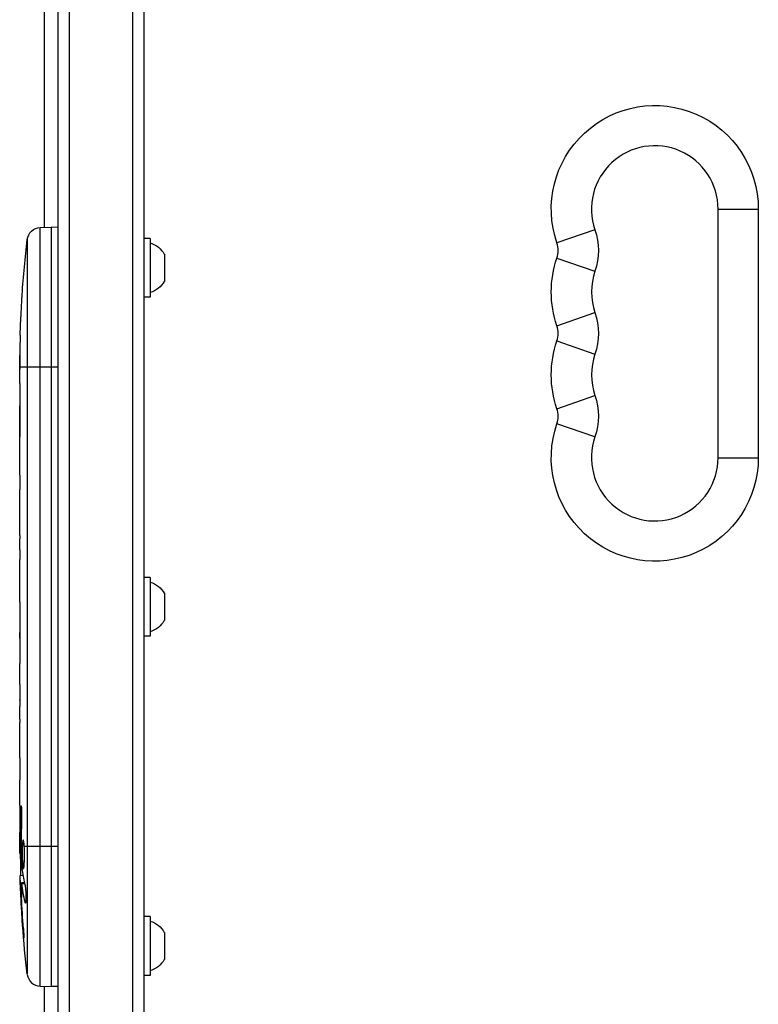
# Model space of a CAD drawing. Units: millimetres. Extents: x -5726 to 5708, y -6068 to 6147.
# Drawn here: x 1957 to 2121, y -753 to -536 of the extents above; entities that cross this region are included whole.
import ezdxf

# ---------------------------------------------------------------- set-up
doc = ezdxf.new("R2010")
doc.units = ezdxf.units.MM
doc.header["$LTSCALE"] = 20
doc.layers.add('2d', color=230, linetype='Continuous')

msp = doc.modelspace()

# ---------------------------------------------------------------- linework, layer by layer
at = {"layer": '2d'}
for p, q in [((1966, -819.11), (1966, -40.89)), ((1968.5, -819.9), (1968.5, -40.1)), ((1982.5, -819.9), (1982.5, -40.1)), ((1985, -40.89), (1985, -819.11)), ((1963, -581.55), (1963, -89.7)), ((2112, -577.5), (2120.9, -577.5)), ((2112, -632.5), (2112, -577.5)), ((2120.9, -577.5), (2120.9, -632.5)), ((1962.06, -581.59), (1964.5, -581.5)), ((1962.06, -749.41), (1962.06, -581.59)), ((1964.5, -581.5), (1964.5, -749.5)), ((1966, -581.55), (1964.5, -581.5)), ((2084.77, -582.08), (2076.36, -585)), ((1959.18, -584.23), (1959.18, -746.77)), ((1986.4, -584), (1985, -584)), ((1986.4, -584), (1986.4, -597)), ((1989.5, -587.5), (1989.5, -593.5)), ((2076.36, -588.34), (2084.77, -591.25)), ((1958.04, -596.42), (1958.04, -596.42)), ((1986.4, -597), (1985, -597)), ((2076.36, -603.33), (2084.77, -600.42)), ((1957.71, -602.58), (1957.71, -602.58)), ((2076.36, -606.67), (2084.77, -609.58)), ((1957.52, -612.24), (1957.5, -612.24)), ((1957.5, -616.11), (1957.5, -612.9)), ((1966, -612.5), (1957.51, -612.5)), ((2076.36, -621.66), (2084.77, -618.75)), ((2084.77, -627.92), (2076.36, -625)), ((1957.5, -636.38), (1957.5, -633.02)), ((2112, -632.5), (2120.9, -632.5)), ((1957.53, -641.65), (1957.53, -639.51)), ((1957.5, -649.73), (1957.5, -644.79)), ((1957.53, -652.87), (1957.53, -655.01)), ((1957.5, -661.2), (1957.5, -658.15)), ((1986.4, -659), (1985, -659)), ((1986.4, -659), (1986.4, -672)), ((1989.5, -662.5), (1989.5, -668.5)), ((1957.53, -664.47), (1957.53, -672.46)), ((1957.53, -667.23), (1957.5, -667.23)), ((1957.53, -667.53), (1957.5, -667.53)), ((1957.5, -667.53), (1957.5, -671.13)), ((1957.53, -671.13), (1957.5, -671.13)), ((1957.53, -672.39), (1957.51, -672.39)), ((1957.53, -672.62), (1957.52, -672.62)), ((1986.4, -672), (1985, -672)), ((1957.5, -681.93), (1957.5, -678.05)), ((1957.53, -685.44), (1957.53, -687.55)), ((1957.53, -686.15), (1957.52, -686.14)), ((1957.53, -686.72), (1957.52, -686.72)), ((1957.5, -697.26), (1957.5, -691.06)), ((1957.5, -709.41), (1957.5, -705.41)), ((1957.99, -710.79), (1957.78, -710.79)), ((1957.5, -718.5), (1957.5, -715.37)), ((1957.64, -718.5), (1957.5, -718.5)), ((1957.87, -717.4), (1957.66, -717.41)), ((1958.08, -718.5), (1957.87, -718.5)), ((1966, -718.5), (1958.51, -718.5)), ((1957.51, -720.06), (1957.91, -720.04)), ((1958.27, -724.96), (1957.59, -724.94)), ((1957.59, -724.94), (1957.59, -724.94)), ((1958.56, -726.53), (1957.92, -726.5)), ((1958.61, -726.75), (1957.97, -726.73)), ((1957.88, -728.14), (1957.73, -728.14)), ((1958.85, -730.81), (1958.68, -730.8)), ((1958.26, -735.88), (1958.15, -735.88)), ((1986.4, -734), (1985, -734)), ((1986.4, -734), (1986.4, -747)), ((1989.5, -737.5), (1989.5, -743.5)), ((1986.4, -747), (1985, -747)), ((1962.06, -749.41), (1964.5, -749.5)), ((1963, -770.3), (1963, -749.45)), ((1966, -749.45), (1964.5, -749.5))]:
    msp.add_line(p, q, dxfattribs=at)
at = {"layer": '2d', "extrusion": (0, 0, -1)}
for centre, radius, start, end in [((-2098, -577.5), 22.9, 340.8901, 180), ((-1962.16, -584.58), 3, 6.8064, 88), ((-2071.54, -586.67), 14, 160.8901, 199.1099), ((-2196.05, -612.5), 238.55, 3.8639, 6.8064), ((-1984.69, -590.31), 5.57, 107.8592, 149.6772), ((-2098, -595.83), 22.9, 340.8901, 19.1099), ((-1984.69, -590.69), 5.57, 210.3228, 252.1408), ((-2071.54, -605), 14, 160.8901, 199.1099), ((-2196.05, -612.5), 238.55, 1.7051, 2.3841), ((-2098, -614.17), 22.9, 340.8901, 19.1099), ((-2071.54, -623.33), 14, 160.8901, 199.1099), ((-2098, -632.5), 22.9, 180, 19.1099), ((-1984.69, -665.31), 5.57, 107.8592, 149.6772), ((-1984.69, -665.69), 5.57, 210.3228, 252.1408), ((-2196.05, -718.5), 238.55, 359.6264, 0), ((-2196.05, -718.5), 238.55, 353.1936, 358.4531), ((-1984.69, -740.31), 5.57, 107.8592, 149.6772), ((-1984.69, -740.69), 5.57, 210.3228, 252.1408)]:
    msp.add_arc(centre, radius, start, end, dxfattribs=at)
at = {"layer": '2d'}
for centre, radius, start, end in [((2098, -577.5), 14, 0, 199.1099), ((2071.54, -586.67), 5.1, 340.8901, 19.1099), ((2098, -595.83), 14, 160.8901, 199.1099), ((2071.54, -605), 5.1, 340.8901, 19.1099), ((2098, -614.17), 14, 160.8901, 199.1099), ((2071.54, -623.33), 5.1, 340.8901, 19.1099), ((2098, -632.5), 14, 160.8901, 0), ((1962.16, -746.42), 3, 186.8064, 268)]:
    msp.add_arc(centre, radius, start, end, dxfattribs=at)
for centre, major_axis, ratio, start_param, end_param in [((2195.58, -602.5), (237.9, 11.26), 0.674575, 3.089559, 3.105365), ((2195.66, -708.72), (238.11, 9.42), 0.469984, 3.192546, 3.222273)]:
    msp.add_ellipse(centre, major_axis=major_axis, ratio=ratio, start_param=start_param, end_param=end_param, dxfattribs=at)
at = {"layer": '2d', "extrusion": (0, 0, -1)}
for centre, major_axis, ratio, start_param, end_param in [((2195.74, -619.07), (-238.12, 11.29), 0.676105, -0.027722, -0.013181), ((2195.35, -709.66), (236.95, 18.88), 0.898331, 3.164814, 3.188587), ((2195.71, -727.22), (-238.16, 9.38), 0.462192, -0.117477, -0.0806), ((2195.95, -718.06), (232.38, 53.85), 0.987978, 3.296357, 3.329214), ((2195.4, -721.43), (-232.1, 51.81), 0.987086, -0.287202, -0.257971)]:
    msp.add_ellipse(centre, major_axis=major_axis, ratio=ratio, start_param=start_param, end_param=end_param, dxfattribs=at)
at = {"layer": '2d'}
for points, knots in [([(1957.71, -602.58), (1957.71, -602.58), (1957.71, -602.56), (1957.72, -602.48), (1957.72, -602.42), (1957.73, -602.26), (1957.73, -602.17), (1957.75, -601.95), (1957.76, -601.82), (1957.77, -601.53), (1957.78, -601.38), (1957.8, -601.04), (1957.81, -600.86), (1957.83, -600.49), (1957.84, -600.3), (1957.86, -599.9), (1957.87, -599.7), (1957.9, -599.3), (1957.91, -599.1), (1957.93, -598.7), (1957.94, -598.51), (1957.96, -598.14), (1957.97, -597.96), (1957.99, -597.63), (1957.99, -597.47), (1958.01, -597.18), (1958.01, -597.06), (1958.03, -596.83), (1958.03, -596.74), (1958.04, -596.58), (1958.04, -596.52), (1958.04, -596.45), (1958.04, -596.42), (1958.04, -596.42)], [0.000000197, 0.000000197, 0.000000197, 0.000000197, 0.000601628, 0.000601628, 0.001203058, 0.001203058, 0.001804488, 0.001804488, 0.002405919, 0.002405919, 0.003007349, 0.003007349, 0.003608779, 0.003608779, 0.00421021, 0.00421021, 0.00481164, 0.00481164, 0.00541307, 0.00541307, 0.006014501, 0.006014501, 0.006615931, 0.006615931, 0.007217361, 0.007217361, 0.007818792, 0.007818792, 0.008420222, 0.008420222, 0.009021652, 0.009021652, 0.009623083, 0.009623083, 0.009623083, 0.009623083]), ([(1957.56, -607.94), (1957.56, -608.09), (1957.56, -608.26), (1957.55, -608.62), (1957.55, -608.81), (1957.55, -609.21), (1957.55, -609.43), (1957.54, -609.86), (1957.54, -610.08), (1957.54, -610.52), (1957.53, -610.73), (1957.53, -611.15), (1957.53, -611.35), (1957.52, -611.73), (1957.52, -611.91), (1957.52, -612.23), (1957.51, -612.38), (1957.51, -612.5)], [0.000278188, 0.000278188, 0.000278188, 0.000278188, 0.000930742, 0.000930742, 0.001583296, 0.001583296, 0.00223585, 0.00223585, 0.002888404, 0.002888404, 0.003540958, 0.003540958, 0.004193512, 0.004193512, 0.004846065, 0.004846065, 0.005498619, 0.005498619, 0.005498619, 0.005498619]), ([(1957.51, -612.5), (1957.51, -612.67), (1957.51, -612.79), (1957.5, -612.92), (1957.5, -612.96), (1957.5, -613), (1957.5, -613.01), (1957.5, -613.01), (1957.5, -613.01), (1957.5, -613), (1957.5, -612.95), (1957.5, -612.92), (1957.5, -612.79), (1957.5, -612.67), (1957.5, -612.5)], [0.000000349, 0.000000349, 0.000000349, 0.000000349, 0.000871756, 0.000871756, 0.001307459, 0.001307459, 0.001743162, 0.001743162, 0.001743162, 0.002177341, 0.002177341, 0.00261152, 0.00261152, 0.003479877, 0.003479877, 0.003479877, 0.003479877]), ([(1957.5, -616.11), (1957.5, -616.14), (1957.5, -616.17), (1957.5, -616.4), (1957.5, -616.61), (1957.5, -617.07), (1957.5, -617.31), (1957.51, -617.83), (1957.51, -618.11), (1957.51, -618.69), (1957.52, -618.99), (1957.52, -619.61), (1957.52, -619.93), (1957.52, -620.59), (1957.52, -620.93), (1957.52, -621.27)], [0.001882271, 0.001882271, 0.001882271, 0.001882271, 0.002059614, 0.002059614, 0.003089283, 0.003089283, 0.004118952, 0.004118952, 0.005148621, 0.005148621, 0.00617829, 0.00617829, 0.007207959, 0.007207959, 0.008237628, 0.008237628, 0.008237628, 0.008237628]), ([(1957.52, -628.13), (1957.52, -628.11), (1957.52, -628.08), (1957.52, -627.96), (1957.52, -627.85), (1957.51, -627.57), (1957.51, -627.41), (1957.51, -627.06), (1957.51, -626.87), (1957.5, -626.46), (1957.5, -626.24), (1957.5, -625.79), (1957.5, -625.55), (1957.5, -625.06), (1957.5, -624.81), (1957.5, -624.32), (1957.5, -624.07), (1957.5, -623.59), (1957.5, -623.35), (1957.5, -622.89), (1957.5, -622.67), (1957.51, -622.26), (1957.51, -622.07), (1957.51, -621.72), (1957.51, -621.56), (1957.52, -621.29), (1957.52, -621.17), (1957.52, -621.05), (1957.52, -621.03), (1957.52, -621)], [0.001286495, 0.001286495, 0.001286495, 0.001286495, 0.00147754, 0.00147754, 0.002216211, 0.002216211, 0.002954882, 0.002954882, 0.003693553, 0.003693553, 0.004432224, 0.004432224, 0.005170895, 0.005170895, 0.005909567, 0.005909567, 0.006648238, 0.006648238, 0.007386909, 0.007386909, 0.00812558, 0.00812558, 0.008864251, 0.008864251, 0.009602922, 0.009602922, 0.010341593, 0.010341593, 0.010534629, 0.010534629, 0.010534629, 0.010534629]), ([(1957.5, -633.02), (1957.5, -632.99), (1957.5, -632.96), (1957.5, -632.73), (1957.5, -632.52), (1957.5, -632.06), (1957.5, -631.82), (1957.51, -631.3), (1957.51, -631.02), (1957.51, -630.44), (1957.52, -630.14), (1957.52, -629.52), (1957.52, -629.2), (1957.52, -628.54), (1957.52, -628.2), (1957.52, -627.86)], [0.001882271, 0.001882271, 0.001882271, 0.001882271, 0.002059614, 0.002059614, 0.003089283, 0.003089283, 0.004118952, 0.004118952, 0.005148621, 0.005148621, 0.00617829, 0.00617829, 0.007207959, 0.007207959, 0.008237628, 0.008237628, 0.008237628, 0.008237628]), ([(1957.5, -636.38), (1957.5, -636.38), (1957.5, -636.4), (1957.51, -636.48), (1957.51, -636.54), (1957.51, -636.69), (1957.51, -636.79), (1957.52, -637.02), (1957.52, -637.15), (1957.52, -637.44), (1957.52, -637.6), (1957.53, -637.94), (1957.53, -638.12), (1957.53, -638.5), (1957.53, -638.69), (1957.53, -639.1), (1957.53, -639.3), (1957.53, -639.51)], [0.000000197, 0.000000197, 0.000000197, 0.000000197, 0.000612703, 0.000612703, 0.001225209, 0.001225209, 0.001837716, 0.001837716, 0.002450222, 0.002450222, 0.003062728, 0.003062728, 0.003675234, 0.003675234, 0.00428774, 0.00428774, 0.004900246, 0.004900246, 0.004900246, 0.004900246]), ([(1957.51, -644.07), (1957.51, -643.99), (1957.51, -643.87), (1957.52, -643.55), (1957.52, -643.36), (1957.53, -642.71), (1957.53, -642.19), (1957.53, -641.65)], [0.000000321, 0.000000321, 0.000000321, 0.000000321, 0.000793792, 0.000793792, 0.001587263, 0.001587263, 0.003174204, 0.003174204, 0.003174204, 0.003174204]), ([(1957.53, -652.87), (1957.53, -652.61), (1957.53, -652.34), (1957.53, -651.84), (1957.53, -651.6), (1957.52, -650.95), (1957.51, -650.62), (1957.51, -650.45)], [0.000000197, 0.000000197, 0.000000197, 0.000000197, 0.000793667, 0.000793667, 0.001587138, 0.001587138, 0.003174078, 0.003174078, 0.003174078, 0.003174078]), ([(1957.5, -658.15), (1957.5, -658.15), (1957.5, -658.13), (1957.51, -658.05), (1957.51, -657.99), (1957.51, -657.83), (1957.51, -657.74), (1957.52, -657.51), (1957.52, -657.38), (1957.52, -657.09), (1957.52, -656.93), (1957.53, -656.59), (1957.53, -656.4), (1957.53, -656.03), (1957.53, -655.83), (1957.53, -655.43), (1957.53, -655.22), (1957.53, -655.01)], [0.000000197, 0.000000197, 0.000000197, 0.000000197, 0.000612703, 0.000612703, 0.001225209, 0.001225209, 0.001837716, 0.001837716, 0.002450222, 0.002450222, 0.003062728, 0.003062728, 0.003675234, 0.003675234, 0.00428774, 0.00428774, 0.004900246, 0.004900246, 0.004900246, 0.004900246]), ([(1957.53, -664.47), (1957.53, -664.09), (1957.53, -663.73), (1957.53, -663.2), (1957.53, -663.03), (1957.52, -662.71), (1957.52, -662.56), (1957.52, -662.28), (1957.52, -662.14), (1957.51, -661.91), (1957.51, -661.8), (1957.51, -661.52), (1957.51, -661.39), (1957.5, -661.32)], [0.000000197, 0.000000197, 0.000000197, 0.000000197, 0.001108385, 0.001108385, 0.001662478, 0.001662478, 0.002216572, 0.002216572, 0.002770666, 0.002770666, 0.003324759, 0.003324759, 0.004432947, 0.004432947, 0.004432947, 0.004432947]), ([(1957.5, -667.23), (1957.5, -667.23), (1957.5, -667.27), (1957.5, -667.38), (1957.5, -667.45), (1957.5, -667.53)], [0.0000001972, 0.0000001972, 0.0000001972, 0.0000001972, 0.0002344487, 0.0002344487, 0.0004687001, 0.0004687001, 0.0004687001, 0.0004687001]), ([(1957.51, -672.39), (1957.51, -672.34), (1957.51, -672.27), (1957.5, -672.1), (1957.5, -672), (1957.5, -671.67), (1957.5, -671.4), (1957.5, -671.13)], [0.000001147, 0.000001147, 0.000001147, 0.000001147, 0.000403438, 0.000403438, 0.00080573, 0.00080573, 0.001610313, 0.001610313, 0.001610313, 0.001610313]), ([(1957.53, -672.46), (1957.53, -673.07), (1957.53, -673.65), (1957.53, -674.51), (1957.53, -674.79), (1957.52, -675.33), (1957.52, -675.58), (1957.52, -676.07), (1957.51, -676.31), (1957.51, -676.75), (1957.51, -676.95), (1957.5, -677.31), (1957.5, -677.48), (1957.5, -677.78), (1957.5, -677.9), (1957.5, -678.01)], [0.000000197, 0.000000197, 0.000000197, 0.000000197, 0.001782446, 0.001782446, 0.00267357, 0.00267357, 0.003564695, 0.003564695, 0.004455819, 0.004455819, 0.005346943, 0.005346943, 0.006238068, 0.006238068, 0.007129192, 0.007129192, 0.007129192, 0.007129192]), ([(1957.51, -672.39), (1957.51, -672.47), (1957.51, -672.52), (1957.51, -672.6), (1957.52, -672.62), (1957.52, -672.62)], [0.00000032, 0.00000032, 0.00000032, 0.00000032, 0.000569971, 0.000569971, 0.001139621, 0.001139621, 0.001139621, 0.001139621]), ([(1957.51, -682.68), (1957.51, -682.79), (1957.51, -682.93), (1957.52, -683.2), (1957.52, -683.31), (1957.52, -683.52), (1957.52, -683.64), (1957.53, -683.88), (1957.53, -684.01), (1957.53, -684.28), (1957.53, -684.41), (1957.53, -684.7), (1957.53, -684.84), (1957.53, -685.14), (1957.53, -685.29), (1957.53, -685.44)], [0.000000319, 0.000000319, 0.000000319, 0.000000319, 0.000888854, 0.000888854, 0.001333121, 0.001333121, 0.001777389, 0.001777389, 0.002221656, 0.002221656, 0.002665924, 0.002665924, 0.003110191, 0.003110191, 0.003554458, 0.003554458, 0.003554458, 0.003554458]), ([(1957.51, -690.31), (1957.51, -690.2), (1957.51, -690.06), (1957.52, -689.79), (1957.52, -689.68), (1957.52, -689.47), (1957.52, -689.35), (1957.53, -689.11), (1957.53, -688.98), (1957.53, -688.71), (1957.53, -688.58), (1957.53, -688.29), (1957.53, -688.15), (1957.53, -687.85), (1957.53, -687.7), (1957.53, -687.55)], [0.000000319, 0.000000319, 0.000000319, 0.000000319, 0.000888854, 0.000888854, 0.001333122, 0.001333122, 0.001777389, 0.001777389, 0.002221657, 0.002221657, 0.002665925, 0.002665925, 0.003110192, 0.003110192, 0.00355446, 0.00355446, 0.00355446, 0.00355446]), ([(1957.52, -686.14), (1957.52, -686.16), (1957.52, -686.2), (1957.52, -686.3), (1957.52, -686.37), (1957.52, -686.49), (1957.52, -686.56), (1957.52, -686.66), (1957.52, -686.7), (1957.52, -686.72)], [0.000003263, 0.000003263, 0.000003263, 0.000003263, 0.0001923825, 0.0001923825, 0.000381502, 0.000381502, 0.0005706214, 0.0005706214, 0.0007597409, 0.0007597409, 0.0007597409, 0.0007597409]), ([(1957.53, -698.89), (1957.53, -698.65), (1957.52, -698.43), (1957.52, -698.03), (1957.52, -697.86), (1957.51, -697.42), (1957.51, -697.26), (1957.5, -697.26)], [0.000000543, 0.000000543, 0.000000543, 0.000000543, 0.000745385, 0.000745385, 0.001490227, 0.001490227, 0.002979911, 0.002979911, 0.002979911, 0.002979911]), ([(1957.53, -698.89), (1957.53, -699.48), (1957.53, -700.09), (1957.53, -701.03), (1957.53, -701.34), (1957.53, -701.96), (1957.53, -702.26), (1957.53, -702.56)], [0.000003272, 0.000003272, 0.000003272, 0.000003272, 0.00186313, 0.00186313, 0.002793058, 0.002793058, 0.003722987, 0.003722987, 0.003722987, 0.003722987]), ([(1957.53, -702.56), (1957.53, -702.83), (1957.53, -703.08), (1957.52, -703.52), (1957.52, -703.7), (1957.51, -703.84)], [0.000000517, 0.000000517, 0.000000517, 0.000000517, 0.000835055, 0.000835055, 0.001669592, 0.001669592, 0.001669592, 0.001669592]), ([(1957.5, -709.41), (1957.5, -709.41), (1957.5, -709.43), (1957.51, -709.5), (1957.51, -709.56), (1957.51, -709.71), (1957.51, -709.8), (1957.52, -710.02), (1957.52, -710.15), (1957.52, -710.42), (1957.52, -710.57), (1957.53, -710.9), (1957.53, -711.07), (1957.53, -711.43), (1957.53, -711.62), (1957.53, -712), (1957.53, -712.19), (1957.53, -712.58), (1957.53, -712.78), (1957.53, -713.16), (1957.53, -713.35), (1957.53, -713.71), (1957.53, -713.88), (1957.52, -714.21), (1957.52, -714.36), (1957.52, -714.64), (1957.52, -714.76), (1957.51, -714.98), (1957.51, -715.07), (1957.51, -715.22), (1957.51, -715.27), (1957.5, -715.35), (1957.5, -715.37), (1957.5, -715.37)], [0.000000197, 0.000000197, 0.000000197, 0.000000197, 0.000582564, 0.000582564, 0.00116493, 0.00116493, 0.001747296, 0.001747296, 0.002329663, 0.002329663, 0.002912029, 0.002912029, 0.003494395, 0.003494395, 0.004076762, 0.004076762, 0.004659128, 0.004659128, 0.005241494, 0.005241494, 0.005823861, 0.005823861, 0.006406227, 0.006406227, 0.006988593, 0.006988593, 0.00757096, 0.00757096, 0.008153326, 0.008153326, 0.008735693, 0.008735693, 0.009318059, 0.009318059, 0.009318059, 0.009318059]), ([(1957.99, -712.36), (1958, -712.23), (1958, -712.1), (1958, -711.84), (1958, -711.7), (1958, -711.44), (1958, -711.3), (1958, -711.04), (1958, -710.91), (1957.99, -710.54), (1957.98, -710.31), (1957.96, -710.03), (1957.95, -709.94), (1957.94, -709.79), (1957.93, -709.73), (1957.92, -709.63), (1957.91, -709.59), (1957.89, -709.54), (1957.89, -709.53), (1957.86, -709.53), (1957.85, -709.58), (1957.83, -709.73), (1957.82, -709.8), (1957.81, -709.95), (1957.81, -710.03), (1957.8, -710.22), (1957.79, -710.33), (1957.78, -710.55), (1957.78, -710.67), (1957.78, -710.79)], [0.000091322, 0.000091322, 0.000091322, 0.000091322, 0.000493092, 0.000493092, 0.000894863, 0.000894863, 0.001296633, 0.001296633, 0.001698403, 0.001698403, 0.002501944, 0.002501944, 0.002903714, 0.002903714, 0.003305485, 0.003305485, 0.003707255, 0.003707255, 0.004109026, 0.004109026, 0.004912566, 0.004912566, 0.005314337, 0.005314337, 0.005716107, 0.005716107, 0.006117877, 0.006117877, 0.006519648, 0.006519648, 0.006519648, 0.006519648]), ([(1957.55, -720.05), (1957.56, -720.05), (1957.57, -720.02), (1957.58, -719.88), (1957.59, -719.78), (1957.6, -719.51), (1957.61, -719.35), (1957.62, -718.96), (1957.63, -718.74), (1957.64, -718.5)], [0.000000197, 0.000000197, 0.000000197, 0.000000197, 0.000938699, 0.000938699, 0.0018772, 0.0018772, 0.002815702, 0.002815702, 0.003754204, 0.003754204, 0.003754204, 0.003754204]), ([(1957.86, -717.74), (1957.86, -717.86), (1957.86, -717.99), (1957.86, -718.25), (1957.86, -718.38), (1957.87, -718.5)], [0.0000052657, 0.0000052657, 0.0000052657, 0.0000052657, 0.0003919825, 0.0003919825, 0.0007786993, 0.0007786993, 0.0007786993, 0.0007786993]), ([(1958.08, -718.5), (1958.07, -718.74), (1958.06, -718.99), (1958.05, -719.4), (1958.05, -719.54), (1958.05, -719.82), (1958.05, -719.96), (1958.05, -720.38), (1958.06, -720.67), (1958.07, -721.08), (1958.07, -721.21), (1958.08, -721.48), (1958.09, -721.61), (1958.11, -721.98), (1958.12, -722.21), (1958.16, -722.62), (1958.17, -722.79), (1958.21, -723.01), (1958.22, -723.07), (1958.24, -723.19), (1958.25, -723.23), (1958.28, -723.34), (1958.31, -723.38), (1958.33, -723.38), (1958.34, -723.38), (1958.35, -723.38), (1958.37, -723.34), (1958.39, -723.31), (1958.42, -723.2), (1958.44, -723.09), (1958.48, -722.8), (1958.49, -722.62), (1958.51, -722.32), (1958.52, -722.21), (1958.53, -721.98), (1958.54, -721.86), (1958.55, -721.49), (1958.56, -721.22), (1958.56, -720.81), (1958.56, -720.67), (1958.56, -720.39), (1958.56, -720.24), (1958.56, -719.82), (1958.55, -719.54), (1958.54, -719), (1958.52, -718.74), (1958.51, -718.5)], [0.00000024, 0.00000024, 0.00000024, 0.00000024, 0.00084465, 0.00084465, 0.00126686, 0.00126686, 0.00168907, 0.00168907, 0.00253349, 0.00253349, 0.0029557, 0.0029557, 0.00337791, 0.00337791, 0.00422233, 0.00422233, 0.00506674, 0.00506674, 0.00548895, 0.00548895, 0.00591116, 0.00591116, 0.00675558, 0.00675558, 0.00675558, 0.00717871, 0.00717871, 0.00760184, 0.00760184, 0.00844811, 0.00844811, 0.00929437, 0.00929437, 0.0097175, 0.0097175, 0.01014064, 0.01014064, 0.0109869, 0.0109869, 0.01141003, 0.01141003, 0.01183316, 0.01183316, 0.01267943, 0.01267943, 0.01352569, 0.01352569, 0.01352569, 0.01352569]), ([(1958.51, -718.5), (1958.5, -718.28), (1958.48, -718.08), (1958.45, -717.72), (1958.43, -717.57), (1958.4, -717.38), (1958.39, -717.33), (1958.36, -717.23), (1958.35, -717.19), (1958.32, -717.09), (1958.3, -717.06), (1958.28, -717.06), (1958.26, -717.06), (1958.24, -717.1), (1958.2, -717.23), (1958.18, -717.32), (1958.14, -717.57), (1958.13, -717.72), (1958.1, -718.08), (1958.09, -718.28), (1958.08, -718.5)], [0.000000236, 0.000000236, 0.000000236, 0.000000236, 0.000786268, 0.000786268, 0.0015723, 0.0015723, 0.001965316, 0.001965316, 0.002358332, 0.002358332, 0.003144365, 0.003144365, 0.003144365, 0.003924783, 0.003924783, 0.004705201, 0.004705201, 0.005485619, 0.005485619, 0.006266036, 0.006266036, 0.006266036, 0.006266036]), ([(1957.57, -720.05), (1957.58, -720.05), (1957.58, -720.07), (1957.59, -720.13), (1957.59, -720.18), (1957.6, -720.3), (1957.61, -720.38), (1957.62, -720.55), (1957.62, -720.66), (1957.63, -720.88), (1957.63, -721), (1957.64, -721.27), (1957.65, -721.41), (1957.66, -721.85), (1957.67, -722.18), (1957.67, -722.65), (1957.68, -722.82), (1957.68, -723.13), (1957.68, -723.28), (1957.68, -723.58), (1957.68, -723.72), (1957.68, -723.99), (1957.68, -724.11), (1957.68, -724.34), (1957.68, -724.44), (1957.68, -724.62), (1957.68, -724.69), (1957.67, -724.82), (1957.67, -724.86), (1957.66, -724.93), (1957.66, -724.94), (1957.65, -724.94)], [0.000000197, 0.000000197, 0.000000197, 0.000000197, 0.000478082, 0.000478082, 0.000955967, 0.000955967, 0.001433851, 0.001433851, 0.001911736, 0.001911736, 0.002389621, 0.002389621, 0.002867505, 0.002867505, 0.003823275, 0.003823275, 0.00430116, 0.00430116, 0.004779044, 0.004779044, 0.005256929, 0.005256929, 0.005734814, 0.005734814, 0.006212698, 0.006212698, 0.006690583, 0.006690583, 0.007168468, 0.007168468, 0.007646353, 0.007646353, 0.007646353, 0.007646353]), ([(1957.73, -728.14), (1957.72, -727.94), (1957.71, -727.74), (1957.7, -727.35), (1957.69, -727.15), (1957.67, -726.76), (1957.67, -726.58), (1957.65, -726.23), (1957.65, -726.06), (1957.63, -725.76), (1957.63, -725.62), (1957.62, -725.38), (1957.61, -725.28), (1957.6, -725.11), (1957.6, -725.05), (1957.59, -724.96), (1957.59, -724.94), (1957.59, -724.94)], [0.000001399, 0.000001399, 0.000001399, 0.000001399, 0.000597808, 0.000597808, 0.001194216, 0.001194216, 0.001790625, 0.001790625, 0.002387034, 0.002387034, 0.002983443, 0.002983443, 0.003579851, 0.003579851, 0.00417626, 0.00417626, 0.004772669, 0.004772669, 0.004772669, 0.004772669]), ([(1957.97, -726.73), (1957.96, -726.63), (1957.94, -726.56), (1957.92, -726.49), (1957.91, -726.49), (1957.88, -726.59), (1957.87, -726.8), (1957.87, -727.1)], [0.000008673, 0.000008673, 0.000008673, 0.000008673, 0.000638311, 0.000638311, 0.00126795, 0.00126795, 0.002527227, 0.002527227, 0.002527227, 0.002527227]), ([(1957.87, -727.1), (1957.87, -727.47), (1957.87, -727.88), (1957.89, -728.57), (1957.89, -728.8), (1957.91, -729.29), (1957.92, -729.53), (1957.93, -729.79)], [0.000012654, 0.000012654, 0.000012654, 0.000012654, 0.001527228, 0.001527228, 0.002284515, 0.002284515, 0.003041801, 0.003041801, 0.003041801, 0.003041801]), ([(1958.69, -727.13), (1958.7, -727.19), (1958.71, -727.25), (1958.73, -727.39), (1958.74, -727.46), (1958.77, -727.63), (1958.78, -727.72), (1958.8, -727.91), (1958.81, -728.01), (1958.82, -728.22), (1958.83, -728.33), (1958.85, -728.55), (1958.85, -728.67), (1958.87, -728.9), (1958.87, -729.01), (1958.88, -729.24), (1958.88, -729.35), (1958.89, -729.69), (1958.89, -729.9), (1958.89, -730.29), (1958.88, -730.46), (1958.86, -730.74), (1958.85, -730.86), (1958.81, -731), (1958.79, -731.04), (1958.77, -731.04), (1958.76, -731.04), (1958.74, -731.02), (1958.71, -730.94), (1958.69, -730.88), (1958.68, -730.8)], [0.000504699, 0.000504699, 0.000504699, 0.000504699, 0.000848397, 0.000848397, 0.001192095, 0.001192095, 0.001535792, 0.001535792, 0.00187949, 0.00187949, 0.002223188, 0.002223188, 0.002566885, 0.002566885, 0.002910583, 0.002910583, 0.003254281, 0.003254281, 0.003941676, 0.003941676, 0.004629072, 0.004629072, 0.005316467, 0.005316467, 0.006003862, 0.006003862, 0.006003862, 0.006502526, 0.006502526, 0.00700119, 0.00700119, 0.00700119, 0.00700119]), ([(1958.32, -736.64), (1958.34, -736.94), (1958.36, -737.22), (1958.39, -737.74), (1958.4, -737.97), (1958.42, -738.26), (1958.42, -738.34), (1958.43, -738.49), (1958.43, -738.56), (1958.43, -738.66), (1958.43, -738.7), (1958.43, -738.75), (1958.42, -738.76), (1958.42, -738.76), (1958.42, -738.76), (1958.41, -738.74), (1958.4, -738.67), (1958.39, -738.61), (1958.37, -738.46), (1958.36, -738.37), (1958.34, -738.15), (1958.33, -738.02), (1958.3, -737.75), (1958.29, -737.6), (1958.26, -737.29), (1958.25, -737.12), (1958.22, -736.77), (1958.2, -736.59), (1958.18, -736.24), (1958.16, -736.05), (1958.15, -735.88)], [0.000803216, 0.000803216, 0.000803216, 0.000803216, 0.001686401, 0.001686401, 0.002569586, 0.002569586, 0.003011178, 0.003011178, 0.00345277, 0.00345277, 0.003894363, 0.003894363, 0.004335955, 0.004335955, 0.004335955, 0.004873631, 0.004873631, 0.005411306, 0.005411306, 0.005948982, 0.005948982, 0.006486658, 0.006486658, 0.007024333, 0.007024333, 0.007562009, 0.007562009, 0.008099685, 0.008099685, 0.00863736, 0.00863736, 0.00863736, 0.00863736])]:
    msp.add_open_spline(points, degree=3, knots=knots, dxfattribs=at)
for points in [[(1957.5, -612.5), (1957.5, -612.42), (1957.5, -612.34), (1957.5, -612.24)], [(1957.52, -621.27), (1957.53, -622.37), (1957.53, -624.57), (1957.53, -626.76), (1957.52, -627.86)], [(1957.5, -661.32), (1957.5, -661.25), (1957.5, -661.21), (1957.5, -661.2)], [(1957.5, -678.01), (1957.5, -678.02), (1957.5, -678.04), (1957.5, -678.05)], [(1957.64, -718.5), (1957.65, -718.17), (1957.66, -717.8), (1957.66, -717.41)], [(1957.87, -718.5), (1957.87, -718.51), (1957.87, -718.52), (1957.87, -718.53)], [(1958.07, -723.6), (1958.08, -723.7), (1958.08, -723.78), (1958.09, -723.83)]]:
    msp.add_open_spline(points, degree=3, dxfattribs=at)
for points, weights in [([(1957.5, -636.38), (1957.5, -636.38), (1957.5, -636.38), (1957.5, -636.38)], [1, 0.999983666336, 0.999968263196, 0.99995379058]), ([(1957.5, -644.79), (1957.5, -644.55), (1957.5, -644.31), (1957.51, -644.07)], [0.999936388225, 0.999950612156, 0.999971816081, 1]), ([(1957.5, -649.73), (1957.5, -649.97), (1957.5, -650.21), (1957.51, -650.45)], [0.999936388225, 0.999950612156, 0.999971816081, 1]), ([(1957.5, -658.15), (1957.5, -658.15), (1957.5, -658.15), (1957.5, -658.15)], [1, 0.999983666336, 0.999968263196, 0.99995379058]), ([(1957.51, -682.68), (1957.5, -682.43), (1957.5, -682.18), (1957.5, -681.93)], [1, 0.999958271076, 0.999922493856, 0.999892668341]), ([(1957.52, -686.14), (1957.53, -686.08), (1957.53, -686.01), (1957.53, -685.95)], [1, 0.999994954281, 0.99999050503, 0.999986652247]), ([(1957.52, -686.72), (1957.53, -686.78), (1957.53, -686.85), (1957.53, -686.91)], [1, 0.999994954281, 0.99999050503, 0.999986652247]), ([(1957.51, -690.31), (1957.5, -690.56), (1957.5, -690.81), (1957.5, -691.06)], [1, 0.99995827057, 0.99992249284, 0.99989266681]), ([(1957.5, -697.26), (1957.5, -697.26), (1957.5, -697.26), (1957.5, -697.26)], [0.999924125596, 0.999946834862, 0.99997212633, 1]), ([(1957.5, -705.41), (1957.5, -704.89), (1957.5, -704.36), (1957.51, -703.84)], [0.999931791705, 0.99994418816, 0.999966924258, 1]), ([(1957.5, -709.41), (1957.5, -709.41), (1957.5, -709.41), (1957.5, -709.41)], [1, 0.999990728003, 0.999982785614, 0.999976172833]), ([(1957.66, -717.41), (1957.7, -715.2), (1957.73, -713), (1957.78, -710.79)], [1, 0.99998882332, 0.99998882332, 1]), ([(1957.86, -717.74), (1957.9, -715.95), (1957.95, -714.15), (1957.99, -712.36)], [1, 0.99999310259, 0.99999310259, 1]), ([(1957.5, -715.37), (1957.5, -715.37), (1957.5, -715.37), (1957.5, -715.37)], [1, 0.999979602284, 0.99996053438, 0.999942796288])]:
    msp.add_rational_spline(points, weights, degree=3, dxfattribs=at)

doc.saveas('drawing.dxf')
